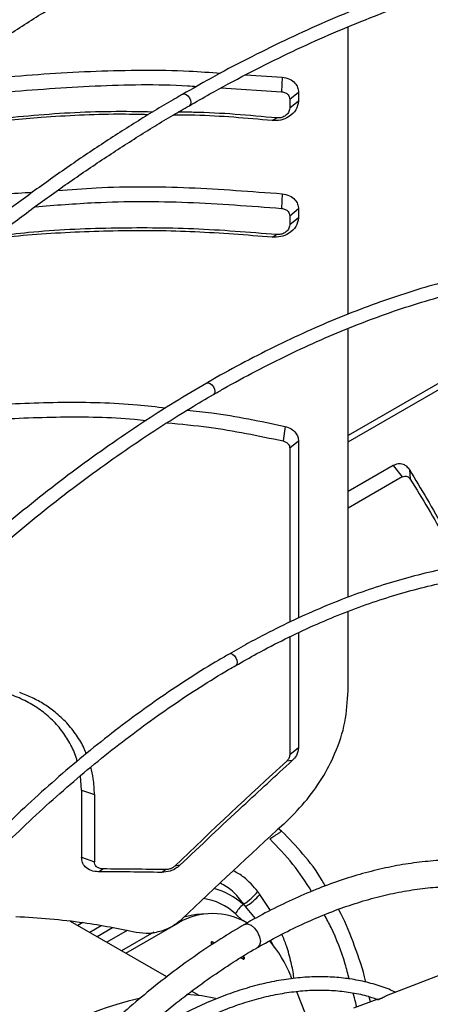
# Model space of a CAD drawing. Units: millimetres. Extents: x 5 to 414, y 3 to 291.
# Drawn here: x 204 to 206, y 50 to 55 of the extents above; entities that cross this region are included whole.
import ezdxf

# ---------------------------------------------------------------- set-up
doc = ezdxf.new("R2010")
doc.units = ezdxf.units.MM

msp = doc.modelspace()

# ---------------------------------------------------------------- linework, layer by layer
at = {"color": 7, "linetype": 'Continuous', "lineweight": 25}
for p, q in [((205.2266, 53.64), (205.2266, 54.998)), ((204.7424, 54.7716), (204.9155, 54.7604)), ((204.9155, 54.7604), (204.9126, 54.6911)), ((204.6269, 54.7095), (204.9126, 54.6911)), ((204.9923, 54.6885), (204.951, 54.6553)), ((204.9923, 54.6885), (204.9923, 54.6465)), ((204.951, 54.6553), (204.951, 54.6133)), ((204.9923, 54.6465), (204.951, 54.6133)), ((204.8685, 54.555), (204.8886, 54.5674)), ((204.9155, 54.2093), (204.9126, 54.14)), ((204.9923, 54.1374), (204.951, 54.1041)), ((204.9923, 54.1374), (204.9923, 54.0954)), ((204.951, 54.1041), (204.951, 54.0621)), ((204.9923, 54.0954), (204.951, 54.0621)), ((204.8685, 54.0038), (204.8886, 54.0163)), ((206.5721, 53.8442), (205.2266, 53.0674)), ((205.2266, 53.037), (206.6208, 53.8418)), ((205.2266, 52.3023), (205.2266, 53.5728)), ((204.9288, 53.1097), (204.9194, 53.0414)), ((204.9923, 53.0398), (204.951, 53.0066)), ((204.951, 53.0066), (204.951, 52.1846)), ((204.9923, 53.0398), (204.9923, 52.2042)), ((205.4388, 52.9255), (205.2266, 52.8029)), ((205.4388, 52.9255), (205.482, 52.8711)), ((205.516, 52.9059), (205.5205, 52.8613)), ((205.482, 52.8711), (205.2266, 52.7237)), ((205.2266, 51.8606), (205.2266, 52.2357)), ((204.951, 52.1156), (204.951, 51.558)), ((204.9923, 52.135), (204.9923, 51.5912)), ((204.9923, 51.5912), (204.951, 51.558)), ((204.9629, 51.5307), (204.9366, 51.528)), ((203.9673, 51.3912), (203.9621, 51.4589)), ((203.9673, 51.3912), (203.9673, 51.0736)), ((203.9673, 51.3912), (204.0284, 51.3705)), ((204.0284, 51.3705), (204.0284, 51.0529)), ((204.9126, 51.1973), (204.8986, 51.2085)), ((203.9673, 51.0736), (204.0284, 51.0529)), ((204.0477, 51.0051), (204.0683, 51.0185)), ((204.345, 51.0022), (204.3644, 51.0154)), ((204.4318, 51.0359), (204.4079, 51.0324)), ((204.7333, 50.8534), (204.7308, 50.8513)), ((204.37, 50.5084), (203.9156, 50.7708)), ((204.1758, 50.6206), (204.425, 50.7645)), ((204.5573, 50.8069), (204.511, 50.8027)), ((204.3092, 50.7202), (204.1562, 50.6319)), ((204.5959, 50.6689), (204.5852, 50.674)), ((206.0529, 50.6685), (205.4061, 50.4191)), ((204.7311, 50.5928), (204.7186, 50.5987)), ((204.7339, 50.6035), (204.7297, 50.6055)), ((204.9553, 50.5129), (204.9605, 50.4997)), ((204.5228, 50.4203), (204.4873, 50.4407)), ((204.9836, 50.44), (205.0242, 50.3355)), ((205.3668, 50.4039), (205.2529, 50.36)), ((205.3321, 50.3905), (205.3264, 50.4149)), ((205.3447, 50.4091), (205.3704, 50.4009))]:
    msp.add_line(p, q, dxfattribs=at)
at = {"color": 8, "linetype": 'Continuous', "lineweight": 25}
for p, q in [((204.8594, 50.8226), (204.8094, 50.8984)), ((204.789, 50.7846), (204.7423, 50.8409)), ((203.9735, 50.7655), (203.9492, 50.7514)), ((204.7297, 50.774), (204.6943, 50.8072)), ((204.0607, 50.7501), (204.0061, 50.7186)), ((204.1134, 50.7406), (204.0407, 50.6986)), ((204.1828, 50.728), (204.0862, 50.6723))]:
    msp.add_line(p, q, dxfattribs=at)
at = {"color": 8, "linetype": 'Continuous', "lineweight": 25, "flags": 128}
for points in [[(204.4452, 54.6798), (204.4455, 54.68), (204.4526, 54.6814), (204.4611, 54.6785), (204.4696, 54.6716), (204.4767, 54.662), (204.4815, 54.6509), (204.4832, 54.6402), (204.4815, 54.6314), (204.4767, 54.6259), (204.4763, 54.6257)], [(204.5588, 53.3147), (204.5588, 53.3147), (204.566, 53.3161), (204.5744, 53.3131), (204.5829, 53.3063), (204.5901, 53.2966), (204.5949, 53.2856), (204.5965, 53.2749), (204.5949, 53.2661), (204.5901, 53.2606), (204.5897, 53.2604)], [(204.6647, 52.0345), (204.6651, 52.0347), (204.6723, 52.0361), (204.6807, 52.0331), (204.6892, 52.0263), (204.6963, 52.0167), (204.7011, 52.0056), (204.7028, 51.9949), (204.7011, 51.9861), (204.6963, 51.9806), (204.696, 51.9804)], [(204.7367, 50.756), (204.7511, 50.7588), (204.768, 50.7529), (204.7849, 50.7392), (204.7992, 50.7199), (204.8088, 50.6978), (204.8122, 50.6763), (204.8088, 50.6588), (204.7992, 50.6477), (204.7991, 50.6477)]]:
    msp.add_lwpolyline(points, dxfattribs=at)
at = {"color": 7, "linetype": 'Continuous', "lineweight": 25, "flags": 128}
for points in [[(204.511, 50.8027), (204.4855, 50.7994), (204.4512, 50.7914)], [(204.5852, 50.674), (204.5835, 50.6744), (204.5818, 50.6739), (204.5804, 50.6726), (204.5795, 50.6707), (204.5793, 50.6685), (204.5798, 50.6664), (204.5808, 50.6645), (204.5824, 50.6634)], [(204.7311, 50.5928), (204.7328, 50.5925), (204.7345, 50.593), (204.7359, 50.5942), (204.7368, 50.5961), (204.737, 50.5983), (204.7365, 50.6005), (204.7354, 50.6023), (204.7339, 50.6035)], [(204.6006, 50.406), (204.5352, 50.4186), (204.4632, 50.4254)]]:
    msp.add_lwpolyline(points, dxfattribs=at)
at = {"color": 7, "linetype": 'Continuous', "lineweight": 25}
for centre, radius, start, end in [((204.0057, 30.9551), 20.0501, 89.03027, 89.87991), ((204.0049, 31.0396), 19.979, 88.96897, 89.81801), ((204.616, 51.0534), 0.2319, 300.3903, 322.2903), ((203.9879, 50.2885), 1.0232, 36.5893, 37.5136), ((204.6258, 51.0449), 0.2348, 299.737, 321.4216), ((204.828, 50.7336), 0.1526, 129.5376, 151.1718), ((204.1414, 50.1867), 0.8884, 47.4329, 48.4321), ((203.9529, 50.2798), 0.9686, 35.407, 36.3154), ((204.5865, 50.4849), 0.3228, 59.9913, 120.009), ((204.5416, 50.68), 0.0441, 337.8004, 352.199), ((204.4567, 50.3234), 0.5335, 20.8137, 41.8909), ((204.6903, 50.6095), 0.0441, 337.8004, 352.199), ((204.5339, 49.0752), 1.3633, 102.4345, 120.776)]:
    msp.add_arc(centre, radius, start, end, dxfattribs=at)
at = {"color": 8, "linetype": 'Continuous', "lineweight": 25}
for centre, radius, start, end in [((204.5103, 50.6093), 0.3274, 47.6547, 75.2648), ((204.5053, 50.6031), 0.2782, 47.2141, 82.1564)]:
    msp.add_arc(centre, radius, start, end, dxfattribs=at)
at = {"color": 7, "linetype": 'Continuous', "lineweight": 25}
for centre, major_axis, ratio, start_param, end_param in [((206.9214, 43.0819), (10.1476, 12.6838), 0.445131, 1.234832, 1.281238), ((206.861, 43.0086), (10.1085, 12.4532), 0.440329, 1.243137, 1.285649)]:
    msp.add_ellipse(centre, major_axis=major_axis, ratio=ratio, start_param=start_param, end_param=end_param, dxfattribs=at)
for points, knots in [([(208.1754, 55.1418), (208.1473, 55.1557), (208.0762, 55.1907), (207.9581, 55.239), (207.8216, 55.2875), (207.6815, 55.3286), (207.5382, 55.3627), (207.3917, 55.3897), (207.2422, 55.4095), (207.0899, 55.422), (206.9348, 55.4274), (206.7772, 55.4255), (206.6173, 55.4164), (206.4551, 55.4001), (206.2909, 55.3766), (206.1249, 55.3459), (205.9571, 55.308), (205.7878, 55.263), (205.6172, 55.211), (205.4454, 55.152), (205.2726, 55.086), (205.0989, 55.0131), (204.9247, 54.9335), (204.7499, 54.8469), (204.5901, 54.7626), (204.4886, 54.7042), (204.4455, 54.6794)], [0, 0, 0, 0, 0.027969, 0.070599, 0.113234, 0.155878, 0.198533, 0.241201, 0.283884, 0.326582, 0.369296, 0.412026, 0.454769, 0.497526, 0.540295, 0.583074, 0.625862, 0.668658, 0.711461, 0.754268, 0.797079, 0.839893, 0.882709, 0.925526, 0.968344, 1, 1, 1, 1]), ([(204.4767, 54.6251), (204.509, 54.6438), (204.5991, 54.6962), (204.7471, 54.7751), (204.9204, 54.8621), (205.0932, 54.9422), (205.2653, 55.0156), (205.4366, 55.0822), (205.6069, 55.1418), (205.7759, 55.1945), (205.9436, 55.2402), (206.1098, 55.2788), (206.2742, 55.3104), (206.4368, 55.3348), (206.5973, 55.352), (206.7556, 55.3621), (206.9116, 55.3651), (207.065, 55.3608), (207.2159, 55.3495), (207.3636, 55.3303), (207.4633, 55.3143), (207.5128, 55.3028), (207.5151, 55.3022)], [0, 0, 0, 0, 0.029923, 0.083633, 0.137343, 0.191052, 0.244762, 0.298472, 0.352184, 0.405899, 0.459618, 0.513342, 0.567073, 0.620813, 0.674563, 0.728326, 0.782103, 0.835896, 0.889708, 0.943539, 0.997391, 1, 1, 1, 1]), ([(203.9412, 55.3024), (203.8992, 55.2781), (203.7973, 55.2192), (203.6355, 55.1182), (203.456, 55.0005), (203.277, 54.8764), (203.0987, 54.7463), (202.9213, 54.6103), (202.7449, 54.4685), (202.5697, 54.3211), (202.3959, 54.1683), (202.2236, 54.01), (202.053, 53.8466), (201.8843, 53.6782), (201.7176, 53.5048), (201.5531, 53.3268), (201.391, 53.1443), (201.2313, 52.9574), (201.0744, 52.7664), (200.9202, 52.5713), (200.7689, 52.3725), (200.6208, 52.1701), (200.4759, 51.9642), (200.3345, 51.7552), (200.1999, 51.5489), (200.1144, 51.411), (200.0734, 51.3449)], [0, 0, 0, 0, 0.029605, 0.071965, 0.114324, 0.15668, 0.199035, 0.241387, 0.283736, 0.326083, 0.368428, 0.41077, 0.453109, 0.495446, 0.537781, 0.580114, 0.622445, 0.664773, 0.7071, 0.749426, 0.79175, 0.834073, 0.876395, 0.918716, 0.961037, 1, 1, 1, 1]), ([(200.1813, 51.2816), (200.2191, 51.3426), (200.301, 51.4749), (200.4315, 51.6753), (200.5717, 51.8829), (200.7153, 52.0873), (200.8621, 52.2884), (201.012, 52.4858), (201.1648, 52.6794), (201.3204, 52.8691), (201.4786, 53.0546), (201.6393, 53.2357), (201.8022, 53.4123), (201.9673, 53.5842), (202.1343, 53.7512), (202.3031, 53.9132), (202.4736, 54.07), (202.6455, 54.2215), (202.8188, 54.3675), (202.9931, 54.5078), (203.1684, 54.6423), (203.3445, 54.7709), (203.5211, 54.8936), (203.6982, 55.0099), (203.8591, 55.1105), (203.9609, 55.1694), (204.0037, 55.1942)], [0, 0, 0, 0, 0.036322, 0.078752, 0.121181, 0.163609, 0.206037, 0.248463, 0.290887, 0.333311, 0.375732, 0.418152, 0.460569, 0.502985, 0.545398, 0.587808, 0.630216, 0.672621, 0.715023, 0.757422, 0.799819, 0.842212, 0.884602, 0.92699, 0.969375, 1, 1, 1, 1]), ([(203.2672, 54.7134), (203.3773, 54.7299), (203.6322, 54.7681), (204.0362, 54.7915), (204.3792, 54.797), (204.575, 54.7828), (204.6244, 54.7793)], [0, 0, 0, 0, 0.245505, 0.568306, 0.891059, 1, 1, 1, 1]), ([(203.1465, 54.6244), (203.1557, 54.6263), (203.3051, 54.6576), (203.6005, 54.6921), (204.0323, 54.7222), (204.3373, 54.7286), (204.4972, 54.7179), (204.5115, 54.7169)], [0, 0, 0, 0, 0.02076, 0.334185, 0.649717, 0.96878, 1, 1, 1, 1]), ([(204.9155, 54.7604), (204.9274, 54.7581), (204.9511, 54.7535), (204.9755, 54.7345), (204.9898, 54.7122), (204.9915, 54.6964), (204.9923, 54.6885)], [0, 0, 0, 0, 0.283745, 0.564216, 0.782502, 1, 1, 1, 1]), ([(204.4455, 54.6794), (204.4303, 54.6708), (204.3567, 54.6292), (204.2248, 54.5482), (204.05, 54.4364), (203.8757, 54.3178), (203.7019, 54.1932), (203.529, 54.0627), (203.357, 53.9264), (203.1861, 53.7844), (203.0166, 53.6368), (202.8485, 53.4839), (202.6821, 53.3257), (202.5175, 53.1625), (202.3549, 52.9944), (202.1944, 52.8216), (202.0363, 52.6442), (201.8806, 52.4625), (201.7276, 52.2766), (201.5773, 52.0867), (201.43, 51.893), (201.2858, 51.6957), (201.1448, 51.495), (201.0073, 51.291), (200.885, 51.103), (200.8101, 50.9818), (200.7785, 50.9306)], [0, 0, 0, 0, 0.0113411, 0.0548477, 0.0983537, 0.1418586, 0.1853624, 0.2288649, 0.272366, 0.3158657, 0.359364, 0.4028609, 0.4463564, 0.4898506, 0.5333435, 0.5768352, 0.6203258, 0.6638153, 0.7073039, 0.7507917, 0.7942787, 0.837765, 0.8812507, 0.924736, 0.968221, 1, 1, 1, 1]), ([(204.9126, 54.6911), (204.9185, 54.69), (204.9305, 54.6877), (204.9427, 54.6781), (204.9498, 54.6669), (204.9506, 54.6591), (204.951, 54.6553)], [0, 0, 0, 0, 0.281393, 0.571306, 0.787187, 1, 1, 1, 1]), ([(200.8322, 50.8983), (200.8549, 50.9354), (200.9205, 51.0423), (201.033, 51.2163), (201.1692, 51.4201), (201.309, 51.6206), (201.452, 51.8177), (201.5981, 52.0113), (201.7471, 52.2012), (201.899, 52.3871), (202.0535, 52.5688), (202.2104, 52.7462), (202.3697, 52.9191), (202.5311, 53.0873), (202.6946, 53.2506), (202.8598, 53.4089), (203.0267, 53.562), (203.195, 53.7098), (203.3646, 53.852), (203.5354, 53.9885), (203.7071, 54.1193), (203.8796, 54.2442), (204.0526, 54.363), (204.2261, 54.4753), (204.3675, 54.5628), (204.4511, 54.6105), (204.4767, 54.6251)], [0, 0, 0, 0, 0.023074, 0.066614, 0.110153, 0.153692, 0.19723, 0.240768, 0.284305, 0.327841, 0.371376, 0.41491, 0.458444, 0.501975, 0.545506, 0.589035, 0.632563, 0.676089, 0.719613, 0.763136, 0.806658, 0.850177, 0.893696, 0.937212, 0.980728, 1, 1, 1, 1]), ([(204.9923, 54.6465), (204.9898, 54.6325), (204.9847, 54.6044), (204.9497, 54.5726), (204.9085, 54.5551), (204.8818, 54.555), (204.8685, 54.555)], [0, 0, 0, 0, 0.276037, 0.555122, 0.777036, 1, 1, 1, 1]), ([(204.2833, 54.5829), (204.2355, 54.5839), (204.0665, 54.5873), (203.8499, 54.5754), (203.6341, 54.5579), (203.4917, 54.5428), (203.3498, 54.5245), (203.2085, 54.5032), (203.0678, 54.4782), (202.9719, 54.4602), (202.9232, 54.4492), (202.921, 54.4487)], [0, 0, 0, 0, 0.1045496, 0.3692259, 0.4737328, 0.5781111, 0.6823923, 0.7866083, 0.8907909, 0.994972, 1, 1, 1, 1]), ([(204.3043, 54.5956), (204.2385, 54.5967), (204.0425, 54.5999), (203.7165, 54.5804), (203.329, 54.5347), (203.0689, 54.4941), (202.9401, 54.4627), (202.9378, 54.4622)], [0, 0, 0, 0, 0.143345, 0.426893, 0.711026, 0.994731, 1, 1, 1, 1]), ([(204.8685, 54.555), (204.7469, 54.566), (204.5911, 54.5801), (204.4349, 54.5811), (204.4007, 54.5814)], [0, 0, 0, 0, 0.780858, 1, 1, 1, 1]), ([(204.8886, 54.5674), (204.7581, 54.5796), (204.6033, 54.594), (204.4481, 54.5945), (204.4238, 54.5946)], [0, 0, 0, 0, 0.8430179, 1, 1, 1, 1]), ([(204.951, 54.6133), (204.9497, 54.6063), (204.9472, 54.5922), (204.9297, 54.5763), (204.9089, 54.5674), (204.8954, 54.5674), (204.8886, 54.5674)], [0, 0, 0, 0, 0.274579, 0.551288, 0.772702, 1, 1, 1, 1]), ([(202.3443, 53.95), (202.4709, 53.9876), (202.7403, 54.0676), (203.1597, 54.1508), (203.4979, 54.2023), (203.6902, 54.214), (203.7364, 54.2168)], [0, 0, 0, 0, 0.278631, 0.593389, 0.902473, 1, 1, 1, 1]), ([(203.8544, 54.2249), (203.915, 54.2295), (204.1217, 54.2452), (204.4764, 54.2428), (204.7691, 54.2204), (204.9155, 54.2093)], [0, 0, 0, 0, 0.1719381, 0.5859242, 1, 1, 1, 1]), ([(204.9155, 54.2093), (204.9274, 54.207), (204.9511, 54.2024), (204.9755, 54.1834), (204.9898, 54.161), (204.9915, 54.1452), (204.9923, 54.1374)], [0, 0, 0, 0, 0.283745, 0.564216, 0.782502, 1, 1, 1, 1]), ([(203.7479, 54.1478), (203.8422, 54.1554), (204.0819, 54.1746), (204.4712, 54.1739), (204.7647, 54.1514), (204.9126, 54.14)], [0, 0, 0, 0, 0.243604, 0.618928, 1, 1, 1, 1]), ([(204.9126, 54.14), (204.9185, 54.1388), (204.9305, 54.1365), (204.9427, 54.1269), (204.9498, 54.1157), (204.9506, 54.108), (204.951, 54.1041)], [0, 0, 0, 0, 0.281393, 0.571306, 0.787187, 1, 1, 1, 1]), ([(204.9923, 54.0954), (204.9898, 54.0814), (204.9847, 54.0532), (204.9497, 54.0214), (204.9085, 54.0039), (204.8818, 54.0038), (204.8685, 54.0038)], [0, 0, 0, 0, 0.276037, 0.555122, 0.777036, 1, 1, 1, 1]), ([(204.8685, 54.0038), (204.7468, 54.0136), (204.5042, 54.0331), (204.1397, 54.0369), (203.8404, 54.0237), (203.6432, 54.0079), (203.567, 53.9991), (203.5477, 53.9968)], [0, 0, 0, 0, 0.276419, 0.551208, 0.825838, 0.955944, 1, 1, 1, 1]), ([(204.8886, 54.0163), (204.7581, 54.0269), (204.4978, 54.048), (204.1067, 54.0488), (203.7945, 54.0362), (203.6137, 54.0141), (203.562, 54.0077)], [0, 0, 0, 0, 0.295211, 0.588583, 0.882327, 1, 1, 1, 1]), ([(204.951, 54.0621), (204.9497, 54.0551), (204.9472, 54.0411), (204.9297, 54.0251), (204.9089, 54.0163), (204.8954, 54.0163), (204.8886, 54.0163)], [0, 0, 0, 0, 0.274579, 0.551288, 0.772702, 1, 1, 1, 1]), ([(207.5063, 53.6897), (207.4806, 53.702), (207.4164, 53.7329), (207.3095, 53.7743), (207.1864, 53.8147), (207.0598, 53.8478), (206.93, 53.8739), (206.7971, 53.8928), (206.6614, 53.9044), (206.523, 53.9088), (206.3821, 53.906), (206.2388, 53.896), (206.0934, 53.8788), (205.946, 53.8543), (205.7969, 53.8227), (205.6461, 53.784), (205.4941, 53.7382), (205.3408, 53.6853), (205.1866, 53.6256), (205.0316, 53.5589), (204.876, 53.4856), (204.72, 53.4049), (204.6142, 53.3477), (204.5605, 53.3156), (204.5588, 53.3146)], [0, 0, 0, 0, 0.032176, 0.080323, 0.12848, 0.176653, 0.224845, 0.27306, 0.321299, 0.369562, 0.41785, 0.466161, 0.514492, 0.562842, 0.611207, 0.659586, 0.707975, 0.756373, 0.804776, 0.853185, 0.901596, 0.950009, 0.998422, 1, 1, 1, 1]), ([(204.5901, 53.2599), (204.6055, 53.269), (204.6725, 53.3085), (204.791, 53.3719), (204.9452, 53.4497), (205.0989, 53.5204), (205.2518, 53.5845), (205.4039, 53.6416), (205.5549, 53.6919), (205.7046, 53.7351), (205.8528, 53.7714), (205.9993, 53.8005), (206.1439, 53.8225), (206.2865, 53.8374), (206.4269, 53.8452), (206.5649, 53.8458), (206.7002, 53.8391), (206.832, 53.8258), (206.9169, 53.8111), (206.9589, 53.8038)], [0, 0, 0, 0, 0.018429, 0.079824, 0.141217, 0.20261, 0.264003, 0.325398, 0.386796, 0.448199, 0.509609, 0.571029, 0.632463, 0.693913, 0.755384, 0.816878, 0.878399, 0.939952, 1, 1, 1, 1]), ([(204.5588, 53.3146), (204.5085, 53.285), (204.4061, 53.2248), (204.2519, 53.126), (204.0965, 53.0204), (203.9417, 52.9086), (203.7877, 52.791), (203.6348, 52.6675), (203.483, 52.5384), (203.3327, 52.4039), (203.184, 52.2641), (203.037, 52.1192), (202.8921, 51.9695), (202.7493, 51.815), (202.6089, 51.6559), (202.471, 51.4926), (202.3357, 51.3252), (202.2034, 51.1539), (202.0741, 50.9789), (201.948, 50.8005), (201.8255, 50.6187), (201.7354, 50.4806), (201.6873, 50.4022), (201.6775, 50.3864)], [0, 0, 0, 0, 0.04786, 0.09733, 0.146799, 0.196267, 0.245732, 0.295195, 0.344656, 0.394114, 0.443571, 0.493025, 0.542477, 0.591927, 0.641376, 0.690823, 0.740268, 0.789712, 0.839155, 0.888597, 0.938038, 0.987479, 1, 1, 1, 1]), ([(201.731, 50.3537), (201.7502, 50.3848), (201.8079, 50.4779), (201.908, 50.6301), (202.0308, 50.8101), (202.1571, 50.9867), (202.2865, 51.1599), (202.4189, 51.3293), (202.554, 51.4948), (202.6918, 51.6562), (202.8321, 51.8131), (202.9746, 51.9655), (203.1192, 52.1131), (203.2657, 52.2558), (203.4138, 52.3933), (203.5635, 52.5255), (203.7145, 52.6521), (203.8665, 52.7732), (204.0195, 52.8883), (204.1732, 52.9976), (204.3274, 53.1006), (204.4664, 53.1884), (204.554, 53.239), (204.5901, 53.2599)], [0, 0, 0, 0, 0.024795, 0.074313, 0.123831, 0.173347, 0.222863, 0.272377, 0.32189, 0.371402, 0.420912, 0.47042, 0.519926, 0.56943, 0.618931, 0.66843, 0.717927, 0.767421, 0.816912, 0.866401, 0.915887, 0.965371, 1, 1, 1, 1]), ([(202.4425, 52.9938), (202.5596, 53.029), (202.7988, 53.1009), (203.1602, 53.1705), (203.5219, 53.214), (203.8772, 53.2273), (204.1591, 53.2217), (204.3206, 53.2026), (204.3652, 53.1973)], [0, 0, 0, 0, 0.186563, 0.380729, 0.563829, 0.746933, 0.930101, 1, 1, 1, 1]), ([(204.4656, 53.1863), (204.5046, 53.1824), (204.6609, 53.1668), (204.8139, 53.1342), (204.9288, 53.1097)], [0, 0, 0, 0, 0.249598, 1, 1, 1, 1]), ([(202.335, 52.8803), (202.3765, 52.8959), (202.5342, 52.9554), (202.8157, 53.0301), (203.1702, 53.1018), (203.5221, 53.1439), (203.8696, 53.1574), (204.1205, 53.1546), (204.2539, 53.1397), (204.2719, 53.1377)], [0, 0, 0, 0, 0.06679, 0.253417, 0.439731, 0.615889, 0.793106, 0.972032, 1, 1, 1, 1]), ([(204.3712, 53.1271), (204.4371, 53.1209), (204.622, 53.1036), (204.8029, 53.0657), (204.9194, 53.0414)], [0, 0, 0, 0, 0.356574, 1, 1, 1, 1]), ([(204.9288, 53.1097), (204.9388, 53.1065), (204.9588, 53.1001), (204.9787, 53.0817), (204.9903, 53.0611), (204.9916, 53.0469), (204.9923, 53.0398)], [0, 0, 0, 0, 0.282121, 0.562678, 0.781464, 1, 1, 1, 1]), ([(204.9194, 53.0414), (204.9242, 53.0398), (204.9339, 53.0368), (204.9439, 53.0278), (204.9499, 53.0175), (204.9506, 53.0102), (204.951, 53.0066)], [0, 0, 0, 0, 0.271197, 0.552515, 0.773936, 1, 1, 1, 1]), ([(205.4388, 52.9255), (205.4469, 52.929), (205.4631, 52.9362), (205.4854, 52.933), (205.5036, 52.9228), (205.5119, 52.9115), (205.516, 52.9059)], [0, 0, 0, 0, 0.277797, 0.556455, 0.777982, 1, 1, 1, 1]), ([(205.516, 52.9059), (205.5714, 52.8141), (205.6585, 52.6695), (205.7393, 52.5095), (205.7688, 52.4512)], [0, 0, 0, 0, 0.635318, 1, 1, 1, 1]), ([(205.482, 52.8711), (205.4861, 52.8729), (205.4942, 52.8764), (205.5087, 52.8746), (205.5161, 52.8664), (205.5205, 52.8613)], [0, 0, 0, 0, 0.284538, 0.564878, 1, 1, 1, 1]), ([(205.5205, 52.8613), (205.577, 52.7686), (205.6569, 52.6371), (205.7309, 52.4913), (205.7526, 52.4484)], [0, 0, 0, 0, 0.70576, 1, 1, 1, 1]), ([(206.8784, 52.3286), (206.8729, 52.3313), (206.8341, 52.3506), (206.7585, 52.3797), (206.6514, 52.4154), (206.5406, 52.4433), (206.4268, 52.4643), (206.3099, 52.478), (206.1903, 52.4845), (206.0681, 52.4838), (205.9435, 52.4759), (205.8167, 52.4607), (205.6881, 52.4383), (205.5577, 52.4087), (205.4258, 52.3721), (205.2927, 52.3284), (205.1585, 52.2777), (205.0235, 52.2201), (204.888, 52.1556), (204.7684, 52.0937), (204.6941, 52.0507), (204.6651, 52.0339)], [0, 0, 0, 0, 0.009195, 0.065114, 0.121047, 0.177006, 0.233, 0.289033, 0.345109, 0.401228, 0.457388, 0.513586, 0.569816, 0.626073, 0.682353, 0.73865, 0.79496, 0.851279, 0.907604, 0.963932, 1, 1, 1, 1]), ([(204.6963, 51.9799), (204.7295, 51.999), (204.8074, 52.0438), (204.9299, 52.1066), (205.0633, 52.1695), (205.1961, 52.2254), (205.328, 52.2745), (205.4587, 52.3167), (205.5881, 52.3519), (205.7158, 52.3801), (205.8418, 52.4011), (205.9657, 52.4151), (206.0874, 52.4218), (206.2068, 52.4216), (206.3234, 52.4137), (206.4175, 52.4026), (206.4715, 52.3915), (206.4888, 52.3879)], [0, 0, 0, 0, 0.0521831, 0.1224781, 0.1927714, 0.2630645, 0.3333598, 0.4036605, 0.4739705, 0.5442947, 0.6146387, 0.6850093, 0.7554134, 0.8258584, 0.8963516, 0.9668992, 1, 1, 1, 1]), ([(204.6651, 52.0339), (204.6488, 52.0247), (204.5872, 51.9899), (204.4804, 51.9229), (204.3449, 51.833), (204.21, 51.7365), (204.0759, 51.6342), (203.9429, 51.5262), (203.8112, 51.4125), (203.6809, 51.2935), (203.5523, 51.1693), (203.4257, 51.0401), (203.3012, 50.9061), (203.179, 50.7677), (203.0594, 50.6249), (202.9425, 50.4781), (202.8286, 50.3275), (202.7179, 50.1733), (202.6154, 50.0237), (202.5515, 49.9242), (202.5221, 49.8783)], [0, 0, 0, 0, 0.020904, 0.079018, 0.137131, 0.19524, 0.253346, 0.311448, 0.369546, 0.42764, 0.48573, 0.543817, 0.6019, 0.65998, 0.718057, 0.776131, 0.834204, 0.892274, 0.950343, 1, 1, 1, 1]), ([(202.5753, 49.8458), (202.6073, 49.8954), (202.6735, 49.9982), (202.7783, 50.1506), (202.8885, 50.3035), (203.0019, 50.4527), (203.1182, 50.5981), (203.2372, 50.7394), (203.3586, 50.8764), (203.4824, 51.0089), (203.6082, 51.1366), (203.7358, 51.2593), (203.865, 51.3767), (203.9957, 51.4888), (204.1275, 51.5952), (204.2602, 51.6959), (204.3937, 51.7907), (204.5276, 51.8788), (204.6286, 51.9419), (204.6848, 51.9735), (204.6963, 51.9799)], [0, 0, 0, 0, 0.054228, 0.112425, 0.17062, 0.228814, 0.287006, 0.345195, 0.403381, 0.461564, 0.519743, 0.577918, 0.636089, 0.694256, 0.752417, 0.810574, 0.868727, 0.926874, 0.985018, 1, 1, 1, 1]), ([(203.9466, 51.5281), (203.9459, 51.5311), (203.9398, 51.5579), (203.9176, 51.6049), (203.8797, 51.6674), (203.831, 51.7231), (203.7736, 51.7714), (203.7088, 51.812), (203.6601, 51.8316), (203.6358, 51.8414)], [0, 0, 0, 0, 0.020558, 0.184301, 0.348156, 0.512267, 0.675415, 0.838017, 1, 1, 1, 1]), ([(203.9894, 51.5628), (203.9864, 51.5708), (203.975, 51.6018), (203.9445, 51.6511), (203.8988, 51.7095), (203.8467, 51.7579), (203.7919, 51.7971), (203.7362, 51.8285), (203.6955, 51.8446), (203.6752, 51.8527)], [0, 0, 0, 0, 0.05975, 0.232149, 0.404672, 0.577101, 0.7183, 0.85881, 1, 1, 1, 1]), ([(204.9224, 51.2307), (204.9565, 51.2643), (205.0249, 51.3317), (205.1059, 51.445), (205.1717, 51.5717), (205.2175, 51.7118), (205.2236, 51.811), (205.2266, 51.8606)], [0, 0, 0, 0, 0.1854665, 0.371539, 0.5582295, 0.7788736, 1, 1, 1, 1]), ([(204.951, 51.558), (204.9502, 51.5519), (204.9486, 51.541), (204.9403, 51.532), (204.9366, 51.528)], [0, 0, 0, 0, 0.555508, 1, 1, 1, 1]), ([(204.9923, 51.5912), (204.9906, 51.5789), (204.9874, 51.5569), (204.9704, 51.5387), (204.9629, 51.5307)], [0, 0, 0, 0, 0.5589291, 1, 1, 1, 1]), ([(204.4318, 51.0359), (204.5305, 51.1294), (204.7067, 51.2962), (204.8846, 51.459), (204.9629, 51.5307)], [0, 0, 0, 0, 0.559998, 1, 1, 1, 1]), ([(204.0284, 51.3705), (204.0276, 51.3958), (204.0262, 51.44), (204.0154, 51.4819), (204.0108, 51.4999)], [0, 0, 0, 0, 0.571309, 1, 1, 1, 1]), ([(204.8563, 51.1602), (204.8628, 51.1645), (204.8734, 51.1715), (204.8881, 51.1812), (204.9004, 51.1893), (204.9086, 51.1946), (204.9126, 51.1973)], [0, 0, 0, 0, 0.345046, 0.565542, 0.783859, 1, 1, 1, 1]), ([(205.1192, 50.9378), (205.1142, 50.9467), (205.083, 51.0023), (205.015, 51.0919), (204.9468, 51.1621), (204.9126, 51.1973)], [0, 0, 0, 0, 0.086375, 0.542569, 1, 1, 1, 1]), ([(205.0544, 50.9126), (205.0258, 50.9566), (204.966, 51.0489), (204.894, 51.122), (204.8563, 51.1602)], [0, 0, 0, 0, 0.4766348, 1, 1, 1, 1]), ([(204.0477, 51.0051), (204.0354, 51.0063), (204.0109, 51.0088), (203.9851, 51.0266), (203.9699, 51.0489), (203.9682, 51.0654), (203.9673, 51.0736)], [0, 0, 0, 0, 0.281056, 0.561023, 0.780346, 1, 1, 1, 1]), ([(204.0683, 51.0185), (204.0623, 51.0191), (204.05, 51.0204), (204.0372, 51.0294), (204.0297, 51.0406), (204.0288, 51.0488), (204.0284, 51.0529)], [0, 0, 0, 0, 0.2764343, 0.5625966, 0.7822356, 1, 1, 1, 1]), ([(206.2452, 50.9561), (206.2281, 50.964), (206.1828, 50.9848), (206.1054, 51.0107), (206.0135, 51.0346), (205.9184, 51.051), (205.8204, 51.0603), (205.7197, 51.0623), (205.6165, 51.057), (205.5112, 51.0444), (205.404, 51.0246), (205.2952, 50.9976), (205.1851, 50.9634), (205.0739, 50.9221), (204.962, 50.8741), (204.8497, 50.8185), (204.7745, 50.7789), (204.7369, 50.7561), (204.7367, 50.756)], [0, 0, 0, 0, 0.041032, 0.108661, 0.176375, 0.24422, 0.312228, 0.380415, 0.448779, 0.51731, 0.585985, 0.654779, 0.723667, 0.792622, 0.861624, 0.930654, 0.999698, 1, 1, 1, 1]), ([(204.4318, 51.0359), (204.425, 51.0304), (204.4115, 51.0192), (204.3817, 51.0054), (204.3589, 51.0034), (204.345, 51.0022)], [0, 0, 0, 0, 0.28041, 0.561008, 1, 1, 1, 1]), ([(204.4079, 51.0324), (204.4045, 51.0296), (204.3978, 51.0239), (204.3828, 51.017), (204.3714, 51.016), (204.3644, 51.0154)], [0, 0, 0, 0, 0.281561, 0.560391, 1, 1, 1, 1]), ([(204.7992, 50.6475), (204.8327, 50.6664), (204.9023, 50.7057), (205.0074, 50.7571), (205.1143, 50.8036), (205.2202, 50.8432), (205.3248, 50.876), (205.4278, 50.9018), (205.529, 50.9206), (205.6282, 50.9325), (205.725, 50.9373), (205.8194, 50.9351), (205.9111, 50.9259), (205.9998, 50.9093), (206.071, 50.8909), (206.1113, 50.8755), (206.1244, 50.8705)], [0, 0, 0, 0, 0.069127, 0.14335, 0.217568, 0.291789, 0.366027, 0.440301, 0.514634, 0.589057, 0.663604, 0.738313, 0.813221, 0.888361, 0.96375, 1, 1, 1, 1]), ([(205.3106, 50.4833), (205.3086, 50.492), (205.2936, 50.5585), (205.2507, 50.6733), (205.2091, 50.7799), (205.1823, 50.8269), (205.1818, 50.8278)], [0, 0, 0, 0, 0.070536, 0.535158, 0.991548, 1, 1, 1, 1]), ([(203.657, 50.7943), (203.7643, 50.7872), (203.9567, 50.7743), (204.1433, 50.7368), (204.2258, 50.7202)], [0, 0, 0, 0, 0.557871, 1, 1, 1, 1]), ([(204.2258, 50.7202), (204.2467, 50.7175), (204.2885, 50.7121), (204.3502, 50.7261), (204.4031, 50.7502), (204.4293, 50.7721), (204.4424, 50.783)], [0, 0, 0, 0, 0.279715, 0.560051, 0.780443, 1, 1, 1, 1]), ([(205.2324, 50.4983), (205.2262, 50.5221), (205.2039, 50.6075), (205.1639, 50.7104), (205.125, 50.7825), (205.1142, 50.8025)], [0, 0, 0, 0, 0.218423, 0.783515, 1, 1, 1, 1]), ([(204.7367, 50.756), (204.6994, 50.7338), (204.6247, 50.6894), (204.5129, 50.6147), (204.4016, 50.5343), (204.2913, 50.4479), (204.1823, 50.3558), (204.0747, 50.2583), (203.969, 50.1556), (203.8652, 50.048), (203.7637, 49.9358), (203.6647, 49.8192), (203.5685, 49.6985), (203.4755, 49.5739), (203.3986, 49.4656), (203.3543, 49.3978), (203.3386, 49.3738)], [0, 0, 0, 0, 0.0736, 0.147517, 0.221421, 0.29531, 0.369181, 0.443035, 0.516871, 0.59069, 0.664494, 0.738285, 0.812063, 0.885832, 0.959593, 1, 1, 1, 1]), ([(203.446, 49.3097), (203.457, 49.3266), (203.496, 49.3866), (203.5665, 49.4864), (203.6573, 49.6089), (203.7512, 49.7274), (203.8477, 49.8419), (203.9467, 49.9521), (204.0477, 50.0576), (204.1507, 50.1581), (204.2552, 50.2535), (204.3611, 50.3434), (204.468, 50.4277), (204.5756, 50.5062), (204.6836, 50.578), (204.7583, 50.625), (204.7967, 50.6462), (204.7992, 50.6475)], [0, 0, 0, 0, 0.0292001, 0.1035733, 0.1779392, 0.2522954, 0.3266396, 0.4009697, 0.4752836, 0.5495791, 0.6238546, 0.6981085, 0.7723397, 0.8465478, 0.9207332, 0.9948975, 1, 1, 1, 1]), ([(205.4504, 50.4362), (205.4403, 50.4409), (205.4064, 50.4567), (205.3448, 50.4763), (205.266, 50.495), (205.184, 50.5062), (205.0993, 50.5102), (205.012, 50.5069), (204.9225, 50.4964), (204.8312, 50.4786), (204.7382, 50.4537), (204.6441, 50.4218), (204.549, 50.3827), (204.4552, 50.3382), (204.3931, 50.3034), (204.363, 50.2864)], [0, 0, 0, 0, 0.033906, 0.114108, 0.194392, 0.274811, 0.355394, 0.436151, 0.517072, 0.598134, 0.679307, 0.760564, 0.841876, 0.923223, 1, 1, 1, 1]), ([(204.3942, 50.2317), (204.4129, 50.2426), (204.4627, 50.2716), (204.5434, 50.3113), (204.6357, 50.3515), (204.7271, 50.3846), (204.8171, 50.4109), (204.9056, 50.4301), (204.9921, 50.4423), (205.0764, 50.4474), (205.1583, 50.4456), (205.2373, 50.4362), (205.2996, 50.4241), (205.3342, 50.4126), (205.3447, 50.4091)], [0, 0, 0, 0, 0.054409, 0.14478, 0.235144, 0.325511, 0.415896, 0.506321, 0.596815, 0.687414, 0.778158, 0.869089, 0.960239, 1, 1, 1, 1]), ([(205.2665, 50.3652), (205.2654, 50.372), (205.2619, 50.3952), (205.2551, 50.417), (205.2503, 50.4324)], [0, 0, 0, 0, 0.2910098, 1, 1, 1, 1]), ([(205.366, 50.4035), (205.3661, 50.4033), (205.3661, 50.4029), (205.3687, 50.4029), (205.3713, 50.4033), (205.3748, 50.4042), (205.3788, 50.4057), (205.3832, 50.4076), (205.3894, 50.4107), (205.3974, 50.415), (205.4034, 50.4184), (205.4061, 50.4191), (205.4062, 50.4191)], [0, 0, 0, 0, 0.175259, 0.253363, 0.327951, 0.403154, 0.478423, 0.552683, 0.630152, 0.799284, 0.996847, 1, 1, 1, 1])]:
    msp.add_open_spline(points, degree=3, knots=knots, dxfattribs=at)
at = {"color": 8, "linetype": 'Continuous', "lineweight": 25}
for points, knots in [([(204.7995, 50.9116), (204.7788, 50.9363), (204.7445, 50.977), (204.7021, 51.0004), (204.6853, 51.0096)], [0, 0, 0, 0, 0.605383, 1, 1, 1, 1]), ([(204.7333, 50.8534), (204.7163, 50.8751), (204.6839, 50.9164), (204.6427, 50.9403), (204.6232, 50.9517)], [0, 0, 0, 0, 0.52635, 1, 1, 1, 1]), ([(204.8782, 50.6462), (204.8727, 50.6583), (204.8672, 50.6705), (204.8602, 50.6811), (204.8602, 50.6812)], [0, 0, 0, 0, 0.994338, 1, 1, 1, 1]), ([(204.9697, 50.5008), (204.9697, 50.5024), (204.9687, 50.5283), (204.9571, 50.5806), (204.9391, 50.6495), (204.9215, 50.692), (204.914, 50.7101)], [0, 0, 0, 0, 0.0212, 0.346657, 0.721333, 1, 1, 1, 1])]:
    msp.add_open_spline(points, degree=3, knots=knots, dxfattribs=at)

doc.saveas('drawing.dxf')
